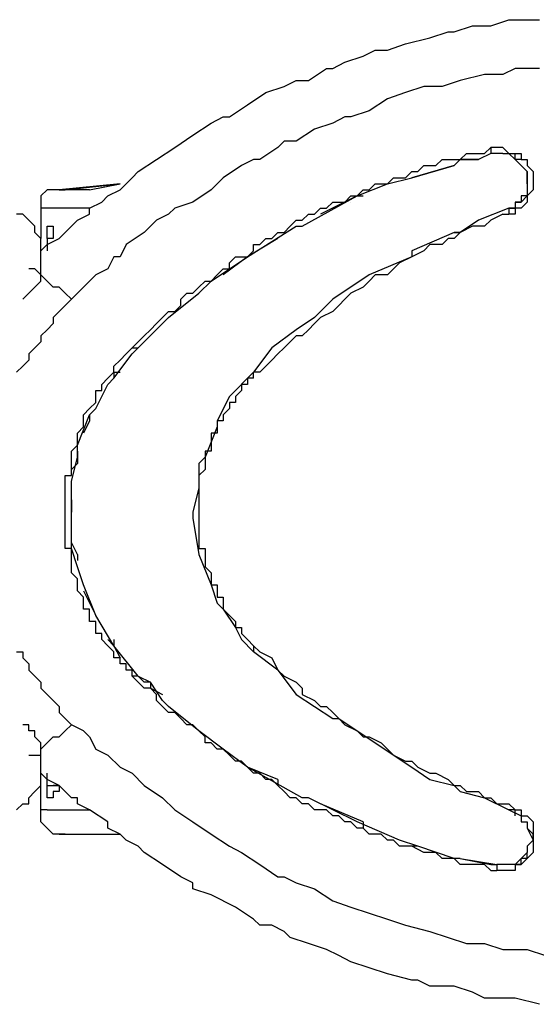
# Model space of a CAD drawing. Units: inches. Extents: x 235 to 370, y 124 to 289.
# Drawn here: x 261 to 263, y 177 to 181 of the extents above; entities that cross this region are included whole.
import ezdxf

# ---------------------------------------------------------------- set-up
doc = ezdxf.new("R2010")
doc.units = ezdxf.units.IN
doc.header["$MEASUREMENT"] = 0
doc.layers.add('Ebene 1', color=7, linetype='Continuous')

msp = doc.modelspace()

# ---------------------------------------------------------------- linework, layer by layer
at = {"layer": 'Ebene 1', "color": 179, "lineweight": 25, "true_color": 0x1a171b}
for points in [[(262.2973, 180.9805), (262.3723, 181.0053)], [(262.3723, 181.0053), (262.4224, 181.0053)], [(262.4224, 181.0053), (262.4474, 181.0053)], [(262.4474, 181.0053), (262.5223, 181.0305)], [(262.5223, 181.0305), (262.6224, 181.0305)], [(262.6224, 181.0305), (262.6474, 181.0305)], [(262.1973, 180.9554), (262.2722, 180.9805)], [(262.2722, 180.9805), (262.2973, 180.9805)], [(262.0222, 180.9054), (262.0972, 180.9306)], [(262.0972, 180.9306), (262.1973, 180.9554)], [(262.1973, 180.9554), (262.1973, 180.9554)], [(261.8474, 180.8555), (261.9223, 180.8806)], [(261.9223, 180.8806), (261.9723, 180.9054)], [(261.9723, 180.9054), (262.0222, 180.9054)], [(261.7975, 180.8303), (261.8474, 180.8555)], [(261.6974, 180.7804), (261.7723, 180.8303)], [(261.7723, 180.8303), (261.7975, 180.8303)], [(262.4224, 180.8055), (262.3223, 180.7804)], [(262.4973, 180.8055), (262.4224, 180.8055)], [(262.5475, 180.8303), (262.4973, 180.8055)], [(262.5724, 180.8303), (262.5475, 180.8303)], [(262.6474, 180.8303), (262.5724, 180.8303)], [(261.5222, 180.7304), (261.5973, 180.7552)], [(261.5973, 180.7552), (261.6474, 180.7804)], [(261.5973, 180.7552), (261.5973, 180.7552)], [(261.6474, 180.7804), (261.6974, 180.7804)], [(262.1723, 180.7552), (262.0972, 180.7304)], [(262.2472, 180.7552), (262.1723, 180.7552)], [(262.3223, 180.7804), (262.2472, 180.7552)], [(262.2472, 180.7552), (262.2472, 180.7552)], [(261.4473, 180.6804), (261.5222, 180.7304)], [(262.0972, 180.7304), (262.0222, 180.7056)], [(261.3723, 180.6305), (261.4473, 180.6804)], [(262.0222, 180.7056), (261.9473, 180.6553)], [(261.9473, 180.6553), (261.8724, 180.6305)], [(261.2223, 180.5554), (261.2972, 180.6053)], [(261.2972, 180.6053), (261.3472, 180.6305)], [(261.2972, 180.6053), (261.2972, 180.6053)], [(261.3472, 180.6305), (261.3723, 180.6305)], [(261.7975, 180.6053), (261.7224, 180.5805)], [(261.8474, 180.6305), (261.7975, 180.6053)], [(261.8724, 180.6305), (261.8474, 180.6305)], [(261.1474, 180.5054), (261.2223, 180.5554)], [(261.7224, 180.5805), (261.6474, 180.5306)], [(261.5973, 180.5306), (261.5723, 180.5054)], [(261.6474, 180.5306), (261.5973, 180.5306)], [(261.0724, 180.4555), (261.1474, 180.5054)], [(261.5723, 180.5054), (261.4972, 180.4555)], [(262.3223, 180.4555), (262.3473, 180.4803)], [(262.3473, 180.4803), (262.3723, 180.4803)], [(262.3723, 180.4803), (262.3974, 180.4803)], [(262.3974, 180.4803), (262.4224, 180.4803)], [(262.4474, 180.4803), (262.3974, 180.4555)], [(262.4474, 180.4803), (262.3974, 180.4555)], [(262.4224, 180.4803), (262.4474, 180.5054)], [(262.4973, 180.5054), (262.4474, 180.5054)], [(262.4474, 180.5054), (262.4474, 180.4803)], [(262.4973, 180.4803), (262.4474, 180.4803)], [(262.4474, 180.4803), (262.4474, 180.4803)], [(262.4973, 180.5054), (262.4973, 180.5054)], [(262.4973, 180.5054), (262.5223, 180.4803)], [(262.4973, 180.4803), (262.4973, 180.4803)], [(262.4973, 180.4803), (262.5223, 180.4803)], [(262.4973, 180.4803), (262.4973, 180.4803)], [(262.4973, 180.4803), (262.4973, 180.4803)], [(262.4973, 180.4803), (262.4973, 180.4803)], [(262.4973, 180.4803), (262.4973, 180.4803)], [(262.5223, 180.4803), (262.5475, 180.4803)], [(262.5223, 180.4803), (262.5223, 180.4803)], [(262.5223, 180.4803), (262.5475, 180.4555)], [(262.5223, 180.4803), (262.5223, 180.4803)], [(262.5223, 180.4803), (262.5223, 180.4803)], [(262.5475, 180.4803), (262.5475, 180.4803)], [(262.5475, 180.4803), (262.5724, 180.4803)], [(262.5475, 180.4555), (262.5475, 180.4803)], [(262.5724, 180.4803), (262.5724, 180.4555)], [(260.9973, 180.4055), (261.0724, 180.4555)], [(261.0724, 180.4555), (261.0724, 180.4555)], [(261.4223, 180.4303), (261.3472, 180.3804)], [(261.4722, 180.4555), (261.4223, 180.4303)], [(261.4972, 180.4555), (261.4722, 180.4555)], [(262.1223, 180.3804), (262.2973, 180.4303)], [(262.2973, 180.4303), (262.1223, 180.3804)], [(262.1473, 180.4055), (262.1723, 180.4303)], [(262.1723, 180.4303), (262.1973, 180.4303)], [(262.1973, 180.4303), (262.2222, 180.4303)], [(262.2222, 180.4303), (262.2472, 180.4555)], [(262.2472, 180.4555), (262.2973, 180.4555)], [(262.2973, 180.4555), (262.3223, 180.4555)], [(262.2973, 180.4303), (262.3223, 180.4555)], [(262.2973, 180.4303), (262.2973, 180.4303)], [(262.2973, 180.4303), (262.2973, 180.4303)], [(262.2973, 180.4303), (262.2973, 180.4303)], [(262.2973, 180.4303), (262.2973, 180.4303)], [(262.3223, 180.4555), (262.3974, 180.4555)], [(262.3974, 180.4555), (262.3223, 180.4555)], [(262.3223, 180.4555), (262.3223, 180.4555)], [(262.5475, 180.4555), (262.5974, 180.4055)], [(262.5724, 180.4555), (262.5475, 180.4555)], [(262.5475, 180.4555), (262.5475, 180.4555)], [(262.5475, 180.4555), (262.5475, 180.4555)], [(262.5724, 180.4555), (262.5974, 180.4555)], [(262.5724, 180.4555), (262.5724, 180.4555)], [(262.5724, 180.4303), (262.5974, 180.4055)], [(262.5974, 180.4555), (262.5974, 180.4303)], [(262.5974, 180.4303), (262.5974, 180.4303)], [(262.5974, 180.4303), (262.6224, 180.4055)], [(260.9724, 180.3804), (260.9973, 180.4055)], [(260.9973, 180.4055), (260.9973, 180.4055)], [(262.0972, 180.3804), (262.1223, 180.4055)], [(262.1223, 180.4055), (262.1473, 180.4055)], [(262.5974, 180.4055), (262.5974, 180.4055)], [(262.5974, 180.4055), (262.5974, 180.3804)], [(262.5974, 180.4055), (262.5974, 180.4055)], [(262.5974, 180.4055), (262.5974, 180.4055)], [(262.5974, 180.3804), (262.5974, 180.4055)], [(262.6224, 180.4055), (262.6224, 180.3804)], [(260.9224, 180.3556), (260.6723, 180.3304)], [(260.6973, 180.3304), (260.9224, 180.3556)], [(260.7973, 180.3304), (260.9224, 180.3556)], [(260.9224, 180.3304), (260.9724, 180.3804)], [(260.9224, 180.3556), (260.9224, 180.3556)], [(260.9224, 180.3556), (260.9224, 180.3556)], [(260.9224, 180.3556), (260.9224, 180.3556)], [(260.9724, 180.3804), (260.9724, 180.3804)], [(261.3472, 180.3804), (261.2972, 180.3304)], [(261.8974, 180.3056), (262.0222, 180.3556)], [(261.9473, 180.3304), (261.9723, 180.3556)], [(261.9723, 180.3556), (261.9973, 180.3556)], [(261.9973, 180.3556), (262.0222, 180.3556)], [(262.0222, 180.3556), (262.0472, 180.3804)], [(262.0222, 180.3556), (262.1223, 180.3804)], [(262.0472, 180.3804), (262.0722, 180.3804)], [(262.0722, 180.3804), (262.0972, 180.3804)], [(262.1223, 180.3804), (262.1223, 180.3804)], [(262.1223, 180.3804), (262.1223, 180.3804)], [(262.1223, 180.3804), (262.1223, 180.3804)], [(262.5974, 180.3804), (262.5974, 180.3804)], [(262.5974, 180.3804), (262.5974, 180.3304)], [(262.5974, 180.3556), (262.5974, 180.3804)], [(262.5974, 180.3804), (262.5974, 180.3804)], [(262.5974, 180.3556), (262.5974, 180.3304)], [(262.5974, 180.3556), (262.5974, 180.3556)], [(262.6224, 180.3804), (262.6224, 180.3556)], [(262.6224, 180.3556), (262.6224, 180.3556)], [(262.6224, 180.3556), (262.6224, 180.3304)], [(260.6223, 180.3304), (260.5972, 180.3056)], [(260.6473, 180.3304), (260.6223, 180.3304)], [(260.6723, 180.3304), (260.6473, 180.3304)], [(260.6473, 180.3304), (260.6473, 180.3304)], [(260.7973, 180.3304), (260.6723, 180.3304)], [(260.6723, 180.3304), (260.6723, 180.3304)], [(260.6723, 180.3304), (260.6723, 180.3304)], [(260.6723, 180.3304), (260.6723, 180.3304)], [(260.6723, 180.3304), (260.6973, 180.3304)], [(260.6723, 180.3304), (260.6723, 180.3304)], [(260.6723, 180.3304), (260.6723, 180.3304)], [(260.6723, 180.3304), (260.6723, 180.3304)], [(260.8724, 180.3056), (260.9224, 180.3304)], [(261.2972, 180.3304), (261.2223, 180.2805)], [(261.8974, 180.3056), (261.9223, 180.3304)], [(261.9223, 180.3304), (261.9473, 180.3304)], [(262.6224, 180.3304), (262.5974, 180.3056)], [(262.5974, 180.3304), (262.5974, 180.3304)], [(262.5974, 180.3304), (262.5974, 180.3056)], [(262.5974, 180.3304), (262.5974, 180.3056)], [(262.5974, 180.3304), (262.5974, 180.3304)], [(262.5974, 180.3304), (262.5974, 180.3304)], [(260.5972, 180.3056), (260.5972, 180.2805)], [(260.5972, 180.2805), (260.5972, 180.2553)], [(260.7973, 180.2553), (260.8473, 180.2805)], [(260.8473, 180.2805), (260.8724, 180.3056)], [(261.2223, 180.2805), (261.1474, 180.2553)], [(261.6724, 180.1806), (261.8974, 180.3056)], [(261.8974, 180.3056), (261.7473, 180.2305)], [(261.7723, 180.2553), (261.7975, 180.2805)], [(261.7975, 180.2805), (261.8224, 180.2805)], [(261.8224, 180.2805), (261.8474, 180.2805)], [(261.8474, 180.2805), (261.8724, 180.3056)], [(261.8724, 180.3056), (261.8974, 180.3056)], [(261.8724, 180.2805), (261.8724, 180.2805)], [(261.8974, 180.3056), (261.8974, 180.3056)], [(261.8974, 180.3056), (261.9223, 180.3056)], [(262.5724, 180.2805), (262.5475, 180.2805)], [(262.5475, 180.2805), (262.5475, 180.2553)], [(262.5475, 180.2805), (262.5475, 180.2805)], [(262.5475, 180.2805), (262.5724, 180.2805)], [(262.5974, 180.3056), (262.5724, 180.2805)], [(262.5974, 180.3056), (262.5724, 180.3056)], [(262.5724, 180.3056), (262.5724, 180.2805)], [(262.5974, 180.2805), (262.5724, 180.2553)], [(262.5724, 180.2805), (262.5724, 180.2805)], [(262.5724, 180.2805), (262.5724, 180.2805)], [(262.5974, 180.3056), (262.5974, 180.3056)], [(262.5974, 180.3056), (262.5974, 180.2805)], [(262.5974, 180.3056), (262.5974, 180.3056)], [(262.5974, 180.3056), (262.5974, 180.3056)], [(262.5974, 180.3056), (262.5974, 180.3056)], [(262.5974, 180.3056), (262.5974, 180.3056)], [(262.5974, 180.2805), (262.5974, 180.2805)], [(260.5972, 180.0555), (260.5972, 180.0803), (260.5972, 180.1055), (260.5972, 180.1306), (260.5722, 180.1554), (260.5722, 180.1806), (260.5472, 180.2054), (260.5223, 180.2305), (260.4973, 180.2305)], [(260.7973, 180.2553), (260.5972, 180.2553)], [(260.5972, 180.2553), (260.5972, 180.2553)], [(260.5972, 180.2553), (260.5972, 180.1306)], [(260.7472, 180.2054), (260.7973, 180.2305)], [(260.7973, 180.2305), (260.7973, 180.2553)], [(260.7973, 180.2553), (260.7973, 180.2553)], [(261.1224, 180.2305), (261.0724, 180.2054)], [(261.1474, 180.2553), (261.1224, 180.2305)], [(261.6724, 180.2054), (261.6974, 180.2305)], [(261.6974, 180.2305), (261.7224, 180.2305)], [(261.7224, 180.2305), (261.7473, 180.2553)], [(261.7473, 180.2553), (261.7723, 180.2553)], [(262.5223, 180.2553), (262.3974, 180.2054)], [(262.4973, 180.2305), (262.4474, 180.2054)], [(262.4973, 180.2305), (262.5223, 180.2305)], [(262.5475, 180.2553), (262.5223, 180.2553)], [(262.5223, 180.2553), (262.5223, 180.2553)], [(262.5223, 180.2553), (262.5223, 180.2553)], [(262.5223, 180.2553), (262.5475, 180.2553)], [(262.5223, 180.2553), (262.5223, 180.2553), (262.5223, 180.2305)], [(262.5475, 180.2305), (262.5223, 180.2305)], [(262.5724, 180.2553), (262.5475, 180.2553)], [(262.5475, 180.2553), (262.5475, 180.2553)], [(262.5475, 180.2553), (262.5475, 180.2305)], [(262.5475, 180.2553), (262.5475, 180.2553)], [(262.5475, 180.2553), (262.5475, 180.2553)], [(260.7222, 180.1806), (260.7472, 180.2054)], [(261.0724, 180.2054), (261.0223, 180.1554)], [(261.6224, 180.1806), (261.6474, 180.2054)], [(261.6474, 180.2054), (261.6724, 180.2054)], [(262.3974, 180.2054), (262.3223, 180.1554)], [(262.4474, 180.2054), (262.4224, 180.1806)], [(260.6223, 180.1554), (260.6223, 180.1806)], [(260.6223, 180.1806), (260.6223, 180.1806)], [(260.6223, 180.1806), (260.6223, 180.1806)], [(260.6223, 180.1806), (260.6473, 180.1806)], [(260.6223, 180.1306), (260.6223, 180.1554)], [(260.6223, 180.1554), (260.6223, 180.1554)], [(260.6223, 180.1554), (260.6223, 180.1554)], [(260.6223, 180.1554), (260.6223, 180.1554)], [(260.6223, 180.1554), (260.6223, 180.1554)], [(260.6223, 180.1554), (260.6223, 180.1554)], [(260.6223, 180.1554), (260.6223, 180.1554)], [(260.6473, 180.1806), (260.6473, 180.1806)], [(260.6473, 180.1806), (260.6473, 180.1806)], [(260.6473, 180.1806), (260.6473, 180.1554)], [(260.6473, 180.1554), (260.6473, 180.1554)], [(260.6473, 180.1554), (260.6473, 180.1554)], [(260.6473, 180.1554), (260.6473, 180.1554)], [(260.6473, 180.1554), (260.6473, 180.1554)], [(260.6473, 180.1554), (260.6473, 180.1554)], [(260.6473, 180.1554), (260.6473, 180.1554)], [(260.6473, 180.1554), (260.6473, 180.1306)], [(260.6723, 180.1306), (260.7222, 180.1806)], [(260.7222, 180.1806), (260.7222, 180.1806)], [(261.0223, 180.1554), (260.9474, 180.1055)], [(261.4473, 180.0555), (261.6474, 180.1806)], [(261.5473, 180.1306), (261.5723, 180.1554)], [(261.5723, 180.1554), (261.5973, 180.1554)], [(261.5973, 180.1554), (261.6224, 180.1806)], [(261.6474, 180.1806), (261.6724, 180.1806)], [(262.2973, 180.1554), (262.1223, 180.0803)], [(262.3223, 180.1554), (262.2973, 180.1306)], [(262.3223, 180.1554), (262.2973, 180.1554)], [(262.2973, 180.1554), (262.3223, 180.1554)], [(262.3723, 180.1806), (262.3223, 180.1554)], [(262.3974, 180.1806), (262.3723, 180.1806)], [(262.4224, 180.1806), (262.3974, 180.1806)], [(260.6223, 180.1055), (260.6723, 180.1306)], [(260.6223, 180.1306), (260.6223, 180.1306)], [(260.6473, 180.1306), (260.6223, 180.1306)], [(260.6223, 180.1306), (260.6223, 180.0803)], [(260.6473, 180.1306), (260.6473, 180.1306)], [(260.6473, 180.1306), (260.6473, 180.1306)], [(260.6473, 180.1306), (260.6473, 180.1306)], [(260.6473, 180.1306), (260.6473, 180.1306)], [(261.5723, 180.1306), (261.4473, 180.0555)], [(261.4972, 180.1055), (261.5222, 180.1306)], [(261.5222, 180.1306), (261.5473, 180.1306)], [(261.5723, 180.1306), (261.5723, 180.1306)], [(262.2722, 180.1306), (262.2472, 180.1055)], [(262.2973, 180.1306), (262.2722, 180.1306)], [(260.6223, 180.1055), (260.5972, 180.0803)], [(260.5972, 180.0803), (260.5972, 180.0803)], [(260.9474, 180.1055), (260.9224, 180.0555)], [(261.4473, 180.0555), (261.4722, 180.0803)], [(261.4722, 180.0803), (261.4722, 180.1055)], [(261.4722, 180.1055), (261.4972, 180.1055)], [(262.1723, 180.0803), (262.1223, 180.0555)], [(262.1223, 180.0803), (262.1223, 180.0555)], [(262.1973, 180.1055), (262.1723, 180.0803)], [(262.2472, 180.1055), (262.1973, 180.1055)], [(260.5223, 179.8805), (260.5472, 179.9056), (260.5722, 179.9304), (260.5972, 179.9556), (260.5972, 179.9807), (260.5972, 180.0304), (260.5972, 180.0555)], [(260.8974, 180.0555), (260.8724, 180.0056)], [(260.9224, 180.0555), (260.8974, 180.0555)], [(261.2972, 179.9553), (261.4473, 180.0555)], [(261.4473, 180.0555), (261.3472, 179.9804)], [(261.3723, 180.0304), (261.3973, 180.0555)], [(261.3723, 180.0056), (261.3723, 180.0304)], [(261.3973, 180.0555), (261.4473, 180.0555)], [(262.1223, 180.0555), (261.9473, 179.9804)], [(262.0722, 180.0304), (262.0472, 180.0056)], [(262.1223, 180.0555), (262.0722, 180.0304)], [(262.1223, 180.0555), (262.1223, 180.0555)], [(260.7222, 179.8805), (260.6973, 179.9056), (260.6723, 179.9304), (260.6473, 179.9304), (260.6223, 179.9556), (260.5972, 179.9807), (260.5722, 180.0056), (260.5472, 180.0056)], [(260.8724, 180.0056), (260.8223, 179.9804)], [(261.3222, 179.9804), (261.3472, 180.0056)], [(261.3472, 180.0056), (261.3723, 180.0056)], [(262.0472, 180.0056), (262.0222, 179.9804)], [(260.7973, 179.9553), (260.7472, 179.9056)], [(260.8223, 179.9804), (260.7973, 179.9553)], [(261.2473, 179.9304), (261.2723, 179.9553)], [(261.2473, 179.9056), (261.2972, 179.9553)], [(261.2723, 179.9553), (261.2972, 179.9553)], [(261.2972, 179.9553), (261.3222, 179.9804)], [(261.9473, 179.9804), (261.7975, 179.8805)], [(261.9473, 179.9553), (261.9223, 179.9304)], [(261.9723, 179.9804), (261.9473, 179.9553)], [(262.0222, 179.9804), (261.9723, 179.9804)], [(260.7472, 179.9056), (260.7222, 179.8805)], [(261.1224, 179.8054), (261.2473, 179.9056)], [(261.1722, 179.8805), (261.1973, 179.9056)], [(261.1973, 179.9056), (261.2223, 179.9056)], [(261.2223, 179.9056), (261.2473, 179.9304)], [(261.8724, 179.9056), (261.8474, 179.8805)], [(261.9223, 179.9304), (261.8724, 179.9056)], [(260.7222, 179.8805), (260.6973, 179.8553)], [(261.1722, 179.8553), (261.1722, 179.8805)], [(261.7975, 179.8805), (261.7224, 179.8054)], [(261.8474, 179.8805), (261.8224, 179.8553)], [(260.6723, 179.8305), (260.6473, 179.8054)], [(260.6973, 179.8553), (260.6723, 179.8305)], [(260.6723, 179.8305), (260.6723, 179.8305)], [(261.0974, 179.8054), (261.1224, 179.8305)], [(261.1224, 179.8305), (261.1474, 179.8305)], [(261.1474, 179.8305), (261.1722, 179.8553)], [(261.7975, 179.8305), (261.7473, 179.8054)], [(261.8224, 179.8553), (261.7975, 179.8305)], [(260.6473, 179.8054), (260.6473, 179.7806)], [(261.0724, 179.7806), (261.0974, 179.8054)], [(261.0974, 179.7806), (261.1224, 179.8054)], [(261.0974, 179.7806), (261.1224, 179.8054)], [(261.1224, 179.8054), (261.1224, 179.8054)], [(261.1224, 179.8054), (261.1224, 179.8054)], [(261.1224, 179.8054), (261.1224, 179.8054)], [(261.7224, 179.8054), (261.6474, 179.7554)], [(261.7473, 179.8054), (261.7224, 179.7806)], [(260.6223, 179.7554), (260.5972, 179.7306)], [(260.6473, 179.7806), (260.6223, 179.7554)], [(261.0974, 179.7806), (260.9973, 179.6803)], [(261.0974, 179.7806), (261.0223, 179.7055)], [(261.0223, 179.7306), (261.0475, 179.7554)], [(261.0475, 179.7554), (261.0724, 179.7806)], [(261.0475, 179.7554), (261.0475, 179.7554)], [(261.0974, 179.7806), (261.0974, 179.7806)], [(261.0974, 179.7806), (261.0974, 179.7806)], [(261.0974, 179.7806), (261.0974, 179.7806)], [(261.6474, 179.7554), (261.5473, 179.6803)], [(261.6974, 179.7554), (261.6724, 179.7306)], [(261.7224, 179.7806), (261.6974, 179.7554)], [(260.5972, 179.7055), (260.5722, 179.6803)], [(260.5972, 179.7306), (260.5972, 179.7306)], [(260.5972, 179.7306), (260.5972, 179.7055)], [(260.9724, 179.6803), (260.9973, 179.7055)], [(260.9973, 179.7055), (261.0223, 179.7306)], [(260.9973, 179.6803), (261.0223, 179.7055)], [(261.6224, 179.7055), (261.5973, 179.6803)], [(261.6474, 179.7306), (261.6224, 179.7055)], [(261.6724, 179.7306), (261.6474, 179.7306)], [(260.5722, 179.6803), (260.5472, 179.6555)], [(260.9474, 179.6555), (260.9724, 179.6803)], [(260.9724, 179.6803), (260.9724, 179.6803)], [(260.9973, 179.6803), (260.9724, 179.6555)], [(260.9724, 179.6803), (260.9724, 179.6803)], [(260.9724, 179.6803), (260.9724, 179.6803), (260.9973, 179.6803)], [(260.9973, 179.6803), (260.9973, 179.6803)], [(261.5473, 179.6803), (261.4722, 179.5804)], [(261.5973, 179.6803), (261.5723, 179.6555)], [(260.5472, 179.6304), (260.5223, 179.6056)], [(260.5472, 179.6555), (260.5472, 179.6304)], [(260.8974, 179.5556), (260.9724, 179.6555)], [(260.8974, 179.6056), (260.9224, 179.6304)], [(260.9224, 179.6304), (260.9474, 179.6555)], [(260.9224, 179.6304), (260.9224, 179.6304)], [(260.9224, 179.6304), (260.9224, 179.6304)], [(260.9474, 179.6555), (260.9474, 179.6555)], [(260.9474, 179.6555), (260.9474, 179.6555)], [(261.5473, 179.6304), (261.5222, 179.6056)], [(261.5723, 179.6555), (261.5473, 179.6304)], [(260.5223, 179.6056), (260.4973, 179.5804)], [(260.8724, 179.5556), (260.8974, 179.5804)], [(260.8974, 179.5804), (260.8974, 179.6056)], [(260.8974, 179.6056), (260.8974, 179.6056)], [(260.8974, 179.5804), (260.9224, 179.5804)], [(260.8974, 179.5804), (260.8974, 179.5556)], [(260.9224, 179.5804), (260.9224, 179.5804)], [(261.3723, 179.4805), (261.4722, 179.5804)], [(261.4722, 179.5556), (261.4722, 179.5804)], [(261.4972, 179.5804), (261.4722, 179.5804)], [(261.4722, 179.5804), (261.4722, 179.5804)], [(261.5222, 179.6056), (261.4972, 179.5804)], [(260.8473, 179.5305), (260.8724, 179.5556)], [(260.8724, 179.5556), (260.8724, 179.5556)], [(260.8724, 179.5305), (260.8974, 179.5556)], [(260.8974, 179.5556), (260.8724, 179.5305)], [(260.8974, 179.5556), (260.8974, 179.5556)], [(261.4722, 179.5556), (261.4473, 179.5556)], [(261.4473, 179.5556), (261.4473, 179.5305)], [(261.4722, 179.5556), (261.4722, 179.5556)], [(260.8223, 179.4306), (260.8724, 179.5305)], [(260.8223, 179.4805), (260.8223, 179.5053)], [(260.8223, 179.5053), (260.8473, 179.5053)], [(260.8473, 179.5053), (260.8473, 179.5305)], [(260.8473, 179.5305), (260.8473, 179.5305)], [(260.8724, 179.5305), (260.8724, 179.5305)], [(261.4223, 179.5053), (261.3973, 179.4805)], [(261.4473, 179.5305), (261.4223, 179.5305)], [(261.4223, 179.5305), (261.4223, 179.5053)], [(261.4223, 179.5053), (261.4223, 179.5053)], [(261.4223, 179.5053), (261.4223, 179.5053)], [(261.4473, 179.5305), (261.4473, 179.5305)], [(261.4473, 179.5305), (261.4473, 179.5305)], [(260.8223, 179.4554), (260.8223, 179.4805)], [(261.3723, 179.4805), (261.3222, 179.3806)], [(261.3723, 179.4805), (261.3723, 179.4805)], [(261.3973, 179.4805), (261.3973, 179.4805)], [(261.3973, 179.4805), (261.3973, 179.4805)], [(261.3973, 179.4805), (261.3973, 179.4554)], [(260.7722, 179.4054), (260.7973, 179.4306)], [(260.7973, 179.4306), (260.8223, 179.4554)], [(260.7973, 179.4306), (260.7973, 179.4306)], [(260.7973, 179.4054), (260.8223, 179.4306)], [(260.8223, 179.4306), (260.7973, 179.4054)], [(261.3723, 179.4306), (261.3472, 179.4054)], [(261.3973, 179.4554), (261.3723, 179.4554)], [(261.3723, 179.4554), (261.3723, 179.4554)], [(261.3723, 179.4554), (261.3723, 179.4306)], [(261.3723, 179.4306), (261.3723, 179.4306)], [(261.3723, 179.4306), (261.3723, 179.4306)], [(260.7472, 179.2804), (260.7973, 179.4054)], [(260.7722, 179.3806), (260.7722, 179.4054)], [(260.7722, 179.3555), (260.7722, 179.3806)], [(260.7722, 179.3806), (260.7722, 179.3806)], [(260.7973, 179.3806), (260.7722, 179.3303)], [(260.7973, 179.4054), (260.7973, 179.3806)], [(261.3222, 179.3806), (261.3222, 179.3555)], [(261.3472, 179.3806), (261.3222, 179.3806)], [(261.3222, 179.3806), (261.3222, 179.3555)], [(261.3472, 179.4054), (261.3472, 179.4054)], [(261.3472, 179.4054), (261.3472, 179.4054)], [(261.3472, 179.4054), (261.3472, 179.3806)], [(261.3472, 179.3806), (261.3472, 179.3806)], [(260.7472, 179.3303), (260.7722, 179.3555)], [(261.3222, 179.3555), (261.2723, 179.2304)], [(261.3222, 179.3555), (261.3222, 179.3555)], [(261.3222, 179.3555), (261.3222, 179.3555)], [(261.3222, 179.3555), (261.3222, 179.3303)], [(260.7472, 179.3055), (260.7472, 179.3303)], [(260.7472, 179.2804), (260.7472, 179.3055)], [(261.3222, 179.3303), (261.2972, 179.3303)], [(261.2972, 179.3303), (261.2972, 179.3055)], [(261.2972, 179.3055), (261.2972, 179.3055)], [(261.2972, 179.3055), (261.2972, 179.3055)], [(261.2972, 179.3055), (261.2972, 179.2804)], [(261.3222, 179.3303), (261.3222, 179.3303)], [(260.7222, 179.2556), (260.7472, 179.2804)], [(260.7222, 179.2304), (260.7222, 179.2556)], [(260.7472, 179.2304), (260.7472, 179.2804)], [(260.7472, 179.2556), (260.7472, 179.2304)], [(261.2972, 179.2556), (261.2723, 179.2556)], [(261.2723, 179.2556), (261.2723, 179.2556)], [(261.2723, 179.2556), (261.2723, 179.2304)], [(261.2972, 179.2804), (261.2972, 179.2804)], [(261.2972, 179.2804), (261.2972, 179.2556)], [(260.7222, 179.2056), (260.7222, 179.2304)], [(260.7222, 179.2304), (260.7222, 179.2304)], [(260.7222, 179.1305), (260.7472, 179.2304)], [(260.7472, 179.2304), (260.7472, 179.2304)], [(260.7472, 179.2304), (260.7472, 179.2056)], [(261.2723, 179.2304), (261.2473, 179.2056)], [(261.2723, 179.2304), (261.2723, 179.2304)], [(261.2723, 179.2304), (261.2723, 179.2304)], [(261.2723, 179.2304), (261.2723, 179.2056)], [(260.7222, 179.1804), (260.7222, 179.2056)], [(260.7472, 179.2056), (260.7222, 179.1804)], [(260.7222, 179.1553), (260.7222, 179.1804)], [(261.2473, 179.2056), (261.2473, 179.1053)], [(261.2723, 179.1804), (261.2473, 179.1553)], [(261.2723, 179.2056), (261.2723, 179.2056)], [(261.2723, 179.2056), (261.2723, 179.1804)], [(261.2723, 179.1804), (261.2723, 179.1804)], [(261.2723, 179.1804), (261.2723, 179.1804)], [(260.6973, 179.1305), (260.6973, 179.1553)], [(260.6973, 179.1553), (260.7222, 179.1553)], [(261.2473, 179.1553), (261.2473, 179.1553)], [(261.2473, 179.1553), (261.2473, 179.1305)], [(260.6973, 179.1053), (260.6973, 179.1305)], [(260.6973, 179.0805), (260.6973, 179.1053)], [(260.7222, 179.0054), (260.7222, 179.1305)], [(261.2473, 179.1053), (261.2223, 179.0054)], [(261.2473, 179.1305), (261.2473, 179.1305)], [(261.2473, 179.1305), (261.2473, 179.1305)], [(261.2473, 179.1305), (261.2473, 179.1053)], [(261.2473, 179.1053), (261.2473, 179.1053)], [(261.2473, 179.1053), (261.2473, 179.1053)], [(261.2473, 179.1053), (261.2473, 179.0805)], [(260.6973, 179.0554), (260.6973, 179.0805)], [(260.6973, 179.0306), (260.6973, 179.0554)], [(260.7222, 179.0554), (260.7222, 179.0054)], [(261.2473, 179.0805), (261.2473, 179.0805)], [(261.2473, 179.0805), (261.2473, 179.0554)], [(261.2473, 179.0554), (261.2473, 179.0554)], [(261.2473, 179.0554), (261.2473, 179.0554)], [(261.2473, 179.0554), (261.2473, 179.0306)], [(260.6973, 179.0054), (260.6973, 179.0306)], [(261.2473, 179.0306), (261.2473, 179.0306)], [(261.2473, 179.0306), (261.2473, 179.0306)], [(261.2473, 179.0306), (261.2473, 179.0054)], [(260.6973, 178.9806), (260.6973, 179.0054)], [(260.6973, 178.9555), (260.6973, 178.9806)], [(260.7222, 178.9806), (260.7222, 179.0054)], [(260.7222, 179.0054), (260.7222, 179.0054)], [(260.7222, 178.8556), (260.7222, 178.9806)], [(260.7222, 178.9806), (260.7222, 178.9806)], [(260.7222, 178.9806), (260.7222, 178.9806)], [(260.7222, 178.9806), (260.7222, 178.9806)], [(261.2223, 179.0054), (261.2223, 178.9806)], [(261.2223, 178.9806), (261.2473, 178.8304)], [(261.2473, 179.0054), (261.2473, 179.0054)], [(261.2473, 179.0054), (261.2473, 178.9806)], [(261.2473, 178.9806), (261.2473, 178.9806)], [(261.2473, 178.9806), (261.2473, 178.9806)], [(261.2473, 178.9806), (261.2473, 178.9555)], [(260.6973, 178.9303), (260.6973, 178.9555)], [(261.2473, 178.9555), (261.2473, 178.9555)], [(261.2473, 178.9555), (261.2473, 178.9303)], [(260.6973, 178.9055), (260.6973, 178.9303)], [(260.6973, 178.8804), (260.6973, 178.9055)], [(261.2473, 178.9303), (261.2473, 178.9303)], [(261.2473, 178.9303), (261.2473, 178.9303)], [(261.2473, 178.9303), (261.2473, 178.9055)], [(261.2473, 178.9055), (261.2473, 178.9055)], [(261.2473, 178.9055), (261.2473, 178.8804)], [(260.6973, 178.8556), (260.6973, 178.8804)], [(260.7222, 178.8556), (260.6973, 178.8556)], [(260.7472, 178.8304), (260.7222, 178.8804)], [(260.7222, 178.8304), (260.7222, 178.8556)], [(260.7472, 178.7805), (260.7222, 178.8556)], [(261.2473, 178.8804), (261.2473, 178.8804)], [(261.2473, 178.8804), (261.2473, 178.8804)], [(261.2473, 178.8804), (261.2473, 178.8556)], [(261.2473, 178.8556), (261.2723, 178.8556)], [(261.2723, 178.8556), (261.2723, 178.8556)], [(261.2723, 178.8556), (261.2723, 178.8304)], [(260.7222, 178.8056), (260.7222, 178.8304)], [(260.7222, 178.8304), (260.7222, 178.8304)], [(260.7472, 178.8304), (260.7472, 178.8056)], [(261.2473, 178.8304), (261.2473, 178.8304)], [(261.2473, 178.8304), (261.2972, 178.7054)], [(261.2723, 178.8304), (261.2723, 178.8304)], [(261.2723, 178.8304), (261.2723, 178.8056)], [(260.7222, 178.7805), (260.7222, 178.8056)], [(260.7222, 178.7553), (260.7222, 178.7805)], [(260.7722, 178.7054), (260.7472, 178.7805)], [(261.2723, 178.8056), (261.2723, 178.8056)], [(261.2723, 178.8056), (261.2723, 178.8056)], [(261.2723, 178.8056), (261.2723, 178.7805)], [(261.2723, 178.7805), (261.2723, 178.7805)], [(261.2723, 178.7805), (261.2723, 178.7805)], [(261.2723, 178.7805), (261.2972, 178.7553)], [(260.7472, 178.7305), (260.7222, 178.7553)], [(260.7472, 178.7054), (260.7472, 178.7305)], [(261.2972, 178.7553), (261.2972, 178.7553)], [(261.2972, 178.7553), (261.2972, 178.7305)], [(261.2972, 178.7305), (261.2972, 178.7305)], [(261.2972, 178.7305), (261.2972, 178.7305)], [(261.2972, 178.7305), (261.2972, 178.7054)], [(260.7472, 178.6806), (260.7472, 178.7054)], [(260.8223, 178.5803), (260.7722, 178.7054)], [(261.2972, 178.7054), (261.3222, 178.6306)], [(261.2972, 178.7054), (261.2972, 178.7054)], [(261.2972, 178.7054), (261.3222, 178.7054)], [(261.3222, 178.7054), (261.3222, 178.6806)], [(260.7722, 178.6554), (260.7472, 178.6806)], [(260.7722, 178.6806), (260.8223, 178.5803)], [(260.7722, 178.6306), (260.7722, 178.6554)], [(261.3222, 178.6806), (261.3222, 178.6806)], [(261.3222, 178.6806), (261.3222, 178.6806)], [(261.3222, 178.6806), (261.3222, 178.6554)], [(261.3222, 178.6554), (261.3222, 178.6554)], [(261.3222, 178.6554), (261.3472, 178.6554)], [(261.3472, 178.6554), (261.3472, 178.6306)], [(260.7722, 178.6055), (260.7722, 178.6306)], [(261.3222, 178.6306), (261.3472, 178.6055)], [(261.3472, 178.6306), (261.3472, 178.6306)], [(261.3472, 178.6306), (261.3472, 178.6055)], [(260.7973, 178.6055), (260.7722, 178.6055)], [(260.7973, 178.5803), (260.7973, 178.6055)], [(260.7973, 178.5555), (260.7973, 178.5803)], [(260.8974, 178.4556), (260.8223, 178.5803)], [(260.8223, 178.5803), (260.8223, 178.5803)], [(260.8223, 178.5803), (260.8223, 178.5803)], [(261.3472, 178.6055), (261.3973, 178.5304)], [(261.3472, 178.6055), (261.3472, 178.6055)], [(261.3472, 178.6055), (261.3472, 178.6055)], [(261.3472, 178.6055), (261.3723, 178.5803)], [(261.3723, 178.5803), (261.3723, 178.5803)], [(261.3723, 178.5803), (261.3723, 178.5803)], [(261.3723, 178.5803), (261.3723, 178.5803)], [(261.3723, 178.5803), (261.3973, 178.5555)], [(260.8223, 178.5555), (260.7973, 178.5555)], [(260.8223, 178.5304), (260.8223, 178.5555)], [(260.8223, 178.5056), (260.8223, 178.5304)], [(261.3973, 178.5555), (261.3973, 178.5555)], [(261.3973, 178.5555), (261.3973, 178.5555)], [(261.3973, 178.5555), (261.3973, 178.5304)], [(261.3973, 178.5304), (261.4223, 178.4804)], [(261.3973, 178.5304), (261.3973, 178.5304)], [(261.3973, 178.5304), (261.4223, 178.5304)], [(261.4223, 178.5304), (261.4223, 178.5056)], [(260.8473, 178.5056), (260.8223, 178.5056)], [(260.8473, 178.4804), (260.8473, 178.5056)], [(261.4223, 178.5056), (261.4223, 178.5056)], [(261.4223, 178.5056), (261.4223, 178.5056)], [(261.4223, 178.5056), (261.4473, 178.4804)], [(260.8724, 178.4556), (260.8473, 178.4804)], [(260.8974, 178.4556), (260.8724, 178.4804)], [(260.8974, 178.4305), (260.8724, 178.4556)], [(260.8724, 178.4556), (260.8724, 178.4556)], [(260.8974, 178.4804), (260.8974, 178.4556)], [(260.9973, 178.3305), (260.8974, 178.4556)], [(260.8974, 178.4556), (260.8974, 178.4556)], [(260.8974, 178.4556), (260.8974, 178.4556)], [(260.8974, 178.4556), (260.8974, 178.4556)], [(260.8974, 178.4556), (260.9224, 178.4053)], [(260.8974, 178.4556), (260.8974, 178.4556)], [(261.4223, 178.4804), (261.4722, 178.4305)], [(261.4473, 178.4804), (261.4473, 178.4804)], [(261.4473, 178.4804), (261.4473, 178.4804)], [(261.4473, 178.4804), (261.4473, 178.4804)], [(261.4473, 178.4804), (261.4722, 178.4556)], [(261.4972, 178.4305), (261.4722, 178.4556)], [(261.4722, 178.4556), (261.4722, 178.4556)], [(261.4722, 178.4556), (261.4722, 178.4556)], [(261.4722, 178.4556), (261.4722, 178.4556), (261.4722, 178.4305)], [(260.4973, 178.4305), (260.5223, 178.4305)], [(260.5223, 178.4305), (260.5223, 178.4053)], [(260.5223, 178.4053), (260.5472, 178.3805)], [(260.8974, 178.4053), (260.8974, 178.4305)], [(260.8974, 178.4305), (260.8974, 178.4305)], [(260.9224, 178.4053), (260.8974, 178.4053)], [(260.9224, 178.3805), (260.9224, 178.4053)], [(260.9224, 178.4053), (260.9224, 178.4053)], [(260.9224, 178.4053), (260.9224, 178.4053)], [(261.5723, 178.3553), (261.4722, 178.4305)], [(261.4972, 178.4305), (261.5473, 178.4053)], [(261.5473, 178.4053), (261.5723, 178.3553)], [(260.5472, 178.3805), (260.5472, 178.3553)], [(260.9474, 178.3805), (260.9224, 178.3805)], [(260.9474, 178.3553), (260.9474, 178.3805)], [(260.9474, 178.3805), (260.9474, 178.3805)], [(260.5472, 178.3553), (260.5722, 178.3305)], [(260.5722, 178.3305), (260.5972, 178.3054)], [(260.9724, 178.3553), (260.9474, 178.3553)], [(260.9474, 178.3553), (260.9474, 178.3553)], [(260.9724, 178.3305), (260.9724, 178.3553)], [(260.9973, 178.3054), (260.9724, 178.3305)], [(260.9724, 178.3305), (260.9724, 178.3305)], [(260.9973, 178.3305), (260.9973, 178.3305), (260.9724, 178.3305)], [(260.9973, 178.3305), (261.0475, 178.3054)], [(261.0223, 178.3054), (260.9973, 178.3305)], [(260.9973, 178.3305), (260.9973, 178.3305)], [(261.5723, 178.3553), (261.5723, 178.3553)], [(261.5723, 178.3553), (261.5973, 178.3305)], [(261.5723, 178.3553), (261.6474, 178.2554)], [(261.5973, 178.3305), (261.6474, 178.3054)], [(260.5972, 178.3054), (260.5972, 178.2806)], [(261.0223, 178.2806), (260.9973, 178.3054)], [(261.0475, 178.3054), (261.0223, 178.3054)], [(261.0974, 178.2303), (261.0475, 178.3054)], [(261.0475, 178.3054), (261.0475, 178.2806)], [(261.6474, 178.3054), (261.6724, 178.2806)], [(260.5972, 178.2806), (260.5972, 178.2806)], [(260.5972, 178.2806), (260.6223, 178.2554)], [(260.6223, 178.2554), (260.6473, 178.2303)], [(261.0475, 178.2806), (261.0223, 178.2806)], [(261.0724, 178.2554), (261.0475, 178.2806)], [(261.0475, 178.2806), (261.0974, 178.2554)], [(261.0724, 178.2303), (261.0724, 178.2554)], [(261.0974, 178.2554), (261.0974, 178.2554)], [(261.6474, 178.2554), (261.7975, 178.1555)], [(261.6724, 178.2806), (261.6724, 178.2554)], [(261.6724, 178.2554), (261.7224, 178.2303)], [(260.6473, 178.2303), (260.6723, 178.2055)], [(260.6723, 178.2055), (260.6723, 178.1803)], [(261.0974, 178.2055), (261.0724, 178.2303)], [(261.1224, 178.2055), (261.0974, 178.2303)], [(261.1224, 178.1803), (261.0974, 178.2055)], [(261.1224, 178.2303), (261.1224, 178.2303)], [(261.1224, 178.2303), (261.1224, 178.2303)], [(261.2473, 178.1056), (261.1224, 178.2055)], [(261.1224, 178.2055), (261.1224, 178.2055)], [(261.1224, 178.2055), (261.1224, 178.2055)], [(261.7224, 178.2303), (261.7473, 178.2055)], [(261.7473, 178.2055), (261.7723, 178.2055)], [(261.7723, 178.2055), (261.7975, 178.1803)], [(260.6723, 178.1803), (260.6723, 178.1803)], [(260.6723, 178.1803), (260.6973, 178.1555)], [(261.1474, 178.1803), (261.1224, 178.1803)], [(261.1722, 178.1555), (261.1474, 178.1803)], [(261.7975, 178.1803), (261.8224, 178.1555)], [(260.5972, 177.9554), (260.5972, 177.9805), (260.5972, 178.0053), (260.5972, 178.0553), (260.5722, 178.0804), (260.5722, 178.1052), (260.5472, 178.1052), (260.5472, 178.1304), (260.5223, 178.1304)], [(260.5472, 178.0053), (260.5472, 178.0053), (260.5722, 178.0053), (260.5972, 178.0053), (260.5972, 178.0305), (260.6223, 178.0556), (260.6473, 178.0804), (260.6723, 178.0804), (260.6973, 178.1056), (260.7222, 178.1304)], [(260.6973, 178.1555), (260.7222, 178.1304)], [(260.7722, 178.1056), (260.7222, 178.1304)], [(261.1973, 178.1304), (261.1722, 178.1555)], [(261.2223, 178.1304), (261.1973, 178.1304)], [(261.2473, 178.1056), (261.2223, 178.1304)], [(261.7975, 178.1555), (261.8224, 178.1555)], [(261.8224, 178.1555), (261.8474, 178.1304)], [(261.8224, 178.1555), (261.9723, 178.0556)], [(261.8474, 178.1304), (261.8974, 178.1056)], [(260.7722, 178.1056), (260.7973, 178.0804)], [(261.2723, 178.0804), (261.2473, 178.1056)], [(261.3472, 178.0305), (261.2473, 178.1056)], [(261.8974, 178.1056), (261.9223, 178.0804)], [(260.7973, 178.0804), (260.8223, 178.0305)], [(261.2723, 178.0556), (261.2723, 178.0804)], [(261.2972, 178.0556), (261.2723, 178.0556)], [(261.3222, 178.0305), (261.2972, 178.0556)], [(261.9223, 178.0804), (261.9473, 178.0804)], [(261.9473, 178.0804), (261.9973, 178.0556)], [(261.9723, 178.0556), (262.1223, 177.9554)], [(261.9973, 178.0556), (262.0222, 178.0305)], [(260.8223, 178.0305), (260.8724, 178.0053)], [(260.8724, 178.0053), (260.9224, 177.9554)], [(261.3472, 178.0305), (261.3222, 178.0305)], [(261.3723, 178.0053), (261.3472, 178.0305)], [(261.4473, 177.9554), (261.3472, 178.0305)], [(261.4473, 177.9554), (261.3472, 178.0305)], [(261.3472, 178.0305), (261.3472, 178.0305)], [(261.3472, 178.0305), (261.3472, 178.0305)], [(261.3973, 177.9805), (261.3723, 178.0053)], [(262.0222, 178.0305), (262.0472, 178.0053)], [(262.0472, 178.0053), (262.0972, 177.9805)], [(261.4223, 177.9805), (261.3973, 177.9805)], [(261.4473, 177.9554), (261.4223, 177.9805)], [(262.0972, 177.9805), (262.1223, 177.9805)], [(262.1223, 177.9805), (262.1473, 177.9554)], [(260.4973, 177.7804), (260.4973, 177.7804), (260.5223, 177.8055), (260.5472, 177.8055), (260.5472, 177.8303), (260.5722, 177.8555), (260.5972, 177.8806), (260.5972, 177.9302), (260.5972, 177.9554)], [(260.5972, 177.9306), (260.5972, 177.9554)], [(260.6223, 177.9054), (260.5972, 177.9306)], [(260.5972, 177.7804), (260.5972, 177.9306)], [(260.6223, 177.8806), (260.6223, 177.9306)], [(260.9224, 177.9554), (260.9224, 177.9554)], [(260.9224, 177.9554), (260.9724, 177.9306)], [(260.9724, 177.9306), (261.0223, 177.8806)], [(261.4722, 177.9306), (261.4473, 177.9554)], [(261.6724, 177.8303), (261.4473, 177.9554)], [(261.5723, 177.9054), (261.4473, 177.9554)], [(261.4972, 177.9306), (261.4722, 177.9306)], [(261.5222, 177.9054), (261.4972, 177.9306)], [(262.1223, 177.9554), (262.1973, 177.9054)], [(262.1473, 177.9554), (262.1973, 177.9306)], [(262.1973, 177.9306), (262.2222, 177.9306)], [(262.2222, 177.9306), (262.2722, 177.9054)], [(260.6723, 177.8806), (260.6223, 177.9054)], [(260.6223, 177.8555), (260.6223, 177.8806)], [(260.6223, 177.8806), (260.6223, 177.8806)], [(260.6223, 177.8806), (260.6223, 177.8806)], [(260.6223, 177.8806), (260.6723, 177.8806)], [(260.6723, 177.8806), (260.6473, 177.8806)], [(260.7222, 177.8303), (260.6723, 177.8806)], [(260.6723, 177.8806), (260.6723, 177.8806)], [(260.6723, 177.8806), (260.6723, 177.8806)], [(260.6723, 177.8806), (260.6723, 177.8806)], [(260.6723, 177.8806), (260.6723, 177.8555)], [(260.6723, 177.8806), (260.6723, 177.8806)], [(261.0223, 177.8806), (261.0974, 177.8303)], [(261.5473, 177.9054), (261.5222, 177.9054)], [(261.5723, 177.8806), (261.5473, 177.9054)], [(261.5723, 177.9054), (261.5723, 177.8806)], [(261.5973, 177.8555), (261.5723, 177.8806)], [(261.5723, 177.8806), (261.5723, 177.8806)], [(262.1973, 177.9054), (262.2973, 177.8806)], [(262.2722, 177.9054), (262.2973, 177.8806)], [(262.2973, 177.8806), (262.3223, 177.8806)], [(262.2973, 177.8806), (262.3223, 177.8555)], [(262.3223, 177.8806), (262.3473, 177.8555)], [(260.6223, 177.8303), (260.6223, 177.8555)], [(260.6223, 177.8555), (260.6223, 177.8555)], [(260.6223, 177.8555), (260.6223, 177.8555)], [(260.6223, 177.8555), (260.6223, 177.8555)], [(260.6223, 177.8555), (260.6223, 177.8555)], [(260.6223, 177.8555), (260.6223, 177.8555)], [(260.6723, 177.8555), (260.6473, 177.8555)], [(260.6473, 177.8555), (260.6473, 177.8555)], [(260.6473, 177.8555), (260.6473, 177.8555)], [(260.6473, 177.8555), (260.6473, 177.8303)], [(260.6723, 177.8555), (260.6723, 177.8555)], [(260.6723, 177.8555), (260.6723, 177.8555)], [(261.6224, 177.8303), (261.5973, 177.8555)], [(262.3223, 177.8555), (262.4224, 177.8303)], [(262.3223, 177.8555), (262.3223, 177.8555)], [(262.3473, 177.8555), (262.3974, 177.8555)], [(262.3974, 177.8555), (262.4224, 177.8303)], [(260.6473, 177.8303), (260.6223, 177.8303)], [(260.6223, 177.8303), (260.6223, 177.8303)], [(260.6473, 177.8303), (260.6473, 177.8303)], [(260.6473, 177.8303), (260.6473, 177.8303)], [(260.6473, 177.8303), (260.6473, 177.8303)], [(260.6473, 177.8303), (260.6473, 177.8303)], [(260.7472, 177.8303), (260.7222, 177.8303)], [(260.7472, 177.8055), (260.7472, 177.8303)], [(260.7973, 177.7804), (260.7472, 177.8055)], [(261.0974, 177.8303), (261.1474, 177.7804)], [(261.6474, 177.8303), (261.6224, 177.8303)], [(261.6724, 177.8055), (261.6474, 177.8303)], [(261.6974, 177.8303), (261.6724, 177.8303)], [(261.6974, 177.8055), (261.6724, 177.8055)], [(261.8974, 177.7304), (261.6974, 177.8303)], [(261.7224, 177.7804), (261.6974, 177.8055)], [(261.9223, 177.7304), (261.7473, 177.8055)], [(262.4224, 177.8303), (262.4474, 177.8303)], [(262.4224, 177.8303), (262.5223, 177.7804)], [(262.4474, 177.8303), (262.4724, 177.8055)], [(262.4724, 177.8055), (262.5223, 177.8055)], [(262.5223, 177.8055), (262.5475, 177.7804)], [(260.6223, 177.7804), (260.5972, 177.7804)], [(260.5972, 177.7556), (260.5972, 177.7804)], [(260.6223, 177.7804), (260.7973, 177.7804)], [(260.8724, 177.7304), (260.7973, 177.7804)], [(260.7973, 177.7804), (260.7973, 177.7804)], [(261.1474, 177.7804), (261.1474, 177.7804)], [(261.1474, 177.7804), (261.2223, 177.7304)], [(261.7473, 177.7804), (261.7224, 177.7804)], [(261.7723, 177.7804), (261.7473, 177.7804)], [(261.7975, 177.7556), (261.7723, 177.7804)], [(262.5223, 177.7804), (262.5724, 177.7556)], [(262.5475, 177.7804), (262.5223, 177.7804)], [(262.5475, 177.7804), (262.5223, 177.7804)], [(262.5475, 177.7804), (262.5475, 177.7804)], [(262.5475, 177.7804), (262.5475, 177.7804)], [(262.5475, 177.7804), (262.5724, 177.7804)], [(262.5475, 177.7556), (262.5475, 177.7804)], [(262.5724, 177.7804), (262.5724, 177.7556)], [(260.5972, 177.7304), (260.5972, 177.7556)], [(260.6223, 177.7056), (260.5972, 177.7304)], [(260.8724, 177.7056), (260.8724, 177.7304)], [(261.2223, 177.7304), (261.2972, 177.6805)], [(261.8224, 177.7556), (261.7975, 177.7556)], [(261.8474, 177.7304), (261.8224, 177.7556)], [(261.8724, 177.7304), (261.8474, 177.7304)], [(261.8974, 177.7056), (261.8724, 177.7304)], [(261.8724, 177.7304), (261.8724, 177.7304)], [(262.0722, 177.6553), (261.8974, 177.7304)], [(261.9223, 177.7304), (261.9223, 177.7056)], [(262.5724, 177.7556), (262.5724, 177.7556)], [(262.5724, 177.7556), (262.5724, 177.7304)], [(262.5724, 177.7556), (262.5974, 177.7556)], [(262.5724, 177.7556), (262.5724, 177.7556)], [(262.5724, 177.7556), (262.5724, 177.7556)], [(262.5724, 177.7304), (262.5974, 177.7304)], [(262.5974, 177.7556), (262.5974, 177.7556)], [(262.5974, 177.7556), (262.6224, 177.7304)], [(262.5974, 177.7304), (262.5974, 177.7304)], [(262.5974, 177.7304), (262.5974, 177.7056)], [(262.5974, 177.7304), (262.5974, 177.7304)], [(262.5974, 177.7304), (262.5974, 177.7056)], [(262.5974, 177.7304), (262.5974, 177.7304)], [(262.5974, 177.7304), (262.5974, 177.7304)], [(262.6224, 177.7304), (262.6224, 177.7056)], [(260.6473, 177.6805), (260.6223, 177.7056)], [(260.6223, 177.7056), (260.6223, 177.7056)], [(260.6723, 177.6805), (260.6473, 177.6805)], [(260.6723, 177.6805), (260.6723, 177.6805)], [(260.6723, 177.6805), (260.7973, 177.6805)], [(260.6723, 177.6805), (260.6723, 177.6805)], [(260.6973, 177.6805), (260.6723, 177.6805)], [(260.6723, 177.6805), (260.6723, 177.6805)], [(260.6723, 177.6805), (260.6723, 177.6805)], [(260.6723, 177.6805), (260.8974, 177.6805)], [(260.6723, 177.6805), (260.6723, 177.6805)], [(260.6723, 177.6805), (260.6723, 177.6805)], [(260.6723, 177.6805), (260.6723, 177.6805)], [(260.6723, 177.6805), (260.6723, 177.6805)], [(260.6723, 177.6805), (260.6723, 177.6805)], [(260.6723, 177.6805), (260.6723, 177.6805)], [(260.6723, 177.6805), (260.6723, 177.6805)], [(260.6723, 177.6805), (260.6723, 177.6805)], [(260.6973, 177.6805), (260.9224, 177.6805)], [(260.7973, 177.6805), (260.9224, 177.6805)], [(260.9224, 177.6805), (260.8724, 177.7056)], [(260.8974, 177.6805), (260.9224, 177.6805)], [(260.9474, 177.6553), (260.9224, 177.6805)], [(260.9224, 177.6805), (260.9224, 177.6805)], [(260.9224, 177.6805), (260.9224, 177.6805)], [(260.9224, 177.6805), (260.9224, 177.6805)], [(261.2972, 177.6805), (261.3723, 177.6305)], [(261.9223, 177.7056), (261.8974, 177.7056)], [(261.9473, 177.6805), (261.9223, 177.7056)], [(261.9723, 177.6805), (261.9473, 177.6805)], [(261.9973, 177.6805), (261.9723, 177.6805)], [(262.0222, 177.6553), (261.9973, 177.6805)], [(262.5974, 177.7056), (262.5974, 177.7056)], [(262.5974, 177.7056), (262.6224, 177.6553)], [(262.5974, 177.7056), (262.5974, 177.7056)], [(262.5974, 177.7056), (262.5974, 177.7056)], [(262.5974, 177.7056), (262.6224, 177.6805)], [(262.6224, 177.7056), (262.6224, 177.7056)], [(262.6224, 177.7056), (262.6224, 177.6805)], [(262.6224, 177.6805), (262.6224, 177.6805)], [(262.6224, 177.6805), (262.6224, 177.6553)], [(262.6224, 177.6553), (262.6224, 177.6805)], [(262.6224, 177.6805), (262.6224, 177.6805)], [(260.9973, 177.6305), (260.9474, 177.6553)], [(262.0472, 177.6553), (262.0222, 177.6553)], [(262.0722, 177.6305), (262.0472, 177.6553)], [(262.1473, 177.6305), (262.0722, 177.6553)], [(262.6224, 177.6553), (262.5974, 177.6305)], [(262.5974, 177.6305), (262.6224, 177.6553)], [(262.6224, 177.6553), (262.6224, 177.6553)], [(262.6224, 177.6553), (262.6224, 177.6305)], [(262.6224, 177.6553), (262.6224, 177.6553)], [(261.0223, 177.6054), (260.9973, 177.6305)], [(261.0223, 177.6054), (261.0223, 177.6054)], [(261.0974, 177.5554), (261.0223, 177.6054)], [(261.3723, 177.6305), (261.4223, 177.6054)], [(261.4223, 177.6054), (261.4972, 177.5554)], [(262.0972, 177.6305), (262.0722, 177.6305)], [(262.1223, 177.6305), (262.0972, 177.6305)], [(262.1723, 177.6054), (262.1223, 177.6305)], [(262.1473, 177.6305), (262.1223, 177.6305)], [(262.2973, 177.5802), (262.1473, 177.6305)], [(262.2973, 177.5802), (262.1473, 177.6305)], [(262.1973, 177.6054), (262.1723, 177.6054)], [(262.2222, 177.6054), (262.1973, 177.6054)], [(262.2472, 177.5802), (262.2222, 177.6054)], [(262.5974, 177.6054), (262.5724, 177.5802)], [(262.5974, 177.6305), (262.5974, 177.6054)], [(262.5974, 177.6305), (262.5974, 177.6054)], [(262.5974, 177.6054), (262.5974, 177.6054)], [(262.6224, 177.6054), (262.5974, 177.5802)], [(262.5974, 177.6054), (262.5974, 177.6054)], [(262.5974, 177.6054), (262.5974, 177.6054)], [(262.5974, 177.5802), (262.5974, 177.6054)], [(262.6224, 177.6305), (262.6224, 177.6054)], [(261.1722, 177.5054), (261.0974, 177.5554)], [(261.4972, 177.5554), (261.4972, 177.5554)], [(261.4972, 177.5554), (261.5723, 177.5054)], [(262.2722, 177.5802), (262.2472, 177.5802)], [(262.2973, 177.5802), (262.2722, 177.5802)], [(262.3223, 177.5554), (262.2973, 177.5802)], [(262.3223, 177.5802), (262.2973, 177.5802)], [(262.3223, 177.5802), (262.2973, 177.5802)], [(262.3223, 177.5802), (262.4724, 177.5554)], [(262.3223, 177.5802), (262.4474, 177.5554)], [(262.3223, 177.5802), (262.3223, 177.5802)], [(262.3223, 177.5802), (262.3223, 177.5802)], [(262.3473, 177.5554), (262.3223, 177.5554)], [(262.3974, 177.5554), (262.3473, 177.5554)], [(262.4224, 177.5554), (262.3974, 177.5554)], [(262.4474, 177.5306), (262.4224, 177.5554)], [(262.4474, 177.5554), (262.4724, 177.5554)], [(262.4973, 177.5554), (262.4724, 177.5554)], [(262.4724, 177.5554), (262.4724, 177.5554)], [(262.4973, 177.5554), (262.4724, 177.5554)], [(262.4724, 177.5554), (262.4724, 177.5554), (262.4724, 177.5302)], [(262.5223, 177.5554), (262.4973, 177.5554)], [(262.4973, 177.5554), (262.4973, 177.5554)], [(262.5475, 177.5554), (262.5223, 177.5554)], [(262.5223, 177.5554), (262.5223, 177.5554)], [(262.5223, 177.5554), (262.5223, 177.5554)], [(262.5223, 177.5554), (262.5223, 177.5554)], [(262.5223, 177.5554), (262.5223, 177.5554)], [(262.5724, 177.5802), (262.5475, 177.5554)], [(262.5475, 177.5554), (262.5475, 177.5554)], [(262.5724, 177.5554), (262.5475, 177.5554)], [(262.5475, 177.5554), (262.5475, 177.5554)], [(262.5475, 177.5554), (262.5475, 177.5306)], [(262.5475, 177.5554), (262.5475, 177.5554)], [(262.5475, 177.5554), (262.5475, 177.5554)], [(262.5475, 177.5554), (262.5475, 177.5554)], [(262.5475, 177.5554), (262.5724, 177.5554)], [(262.5724, 177.5802), (262.5724, 177.5802)], [(262.5974, 177.5802), (262.5724, 177.5554)], [(262.5724, 177.5554), (262.5724, 177.5802)], [(262.5724, 177.5802), (262.5724, 177.5802)], [(262.5974, 177.5802), (262.5724, 177.5802)], [(262.5724, 177.5554), (262.5724, 177.5554)], [(262.5974, 177.5802), (262.5974, 177.5802)], [(262.4474, 177.5306), (262.4724, 177.5306)], [(262.4973, 177.5306), (262.4724, 177.5306)], [(262.5223, 177.5306), (262.4973, 177.5306)], [(262.5475, 177.5306), (262.5223, 177.5306)], [(261.2223, 177.4803), (261.1722, 177.5054)], [(261.2223, 177.4555), (261.2223, 177.4803)], [(261.5723, 177.5054), (261.5973, 177.5054)], [(261.5973, 177.5054), (261.6474, 177.4803)], [(261.6474, 177.4803), (261.7224, 177.4555)], [(261.2972, 177.4303), (261.2223, 177.4555)], [(261.7224, 177.4555), (261.7975, 177.4055)], [(261.3973, 177.3804), (261.2972, 177.4303)], [(261.2972, 177.4303), (261.2972, 177.4303)], [(261.7975, 177.4055), (261.8724, 177.3804)], [(261.4722, 177.3304), (261.3973, 177.3804)], [(261.8724, 177.3804), (261.8724, 177.3804)], [(261.8724, 177.3804), (261.9473, 177.3556)], [(261.9473, 177.3556), (262.0222, 177.3304)], [(261.4972, 177.3053), (261.4722, 177.3304)], [(262.0222, 177.3304), (262.0972, 177.3053)], [(261.5473, 177.3053), (261.4972, 177.3053)], [(261.5973, 177.2805), (261.5473, 177.3053)], [(261.6224, 177.2553), (261.5973, 177.2805)], [(262.0972, 177.3053), (262.1973, 177.2805)], [(262.1973, 177.2805), (262.2722, 177.2553)], [(261.6974, 177.2305), (261.6224, 177.2553)], [(261.7723, 177.2054), (261.6974, 177.2305)], [(262.2722, 177.2553), (262.2722, 177.2553)], [(262.2722, 177.2553), (262.3473, 177.2305)], [(262.3473, 177.2305), (262.4224, 177.2305)], [(262.4224, 177.2305), (262.4973, 177.2054)], [(261.8224, 177.1806), (261.7723, 177.2054)], [(262.4973, 177.2054), (262.5475, 177.2054)], [(262.5475, 177.2054), (262.5974, 177.2054)], [(262.5974, 177.2054), (262.6723, 177.1806)], [(261.8724, 177.1554), (261.8224, 177.1806)], [(261.9473, 177.1306), (261.8724, 177.1554)], [(262.0222, 177.1055), (261.9473, 177.1306)], [(262.1223, 177.0803), (262.0222, 177.1055)], [(262.1473, 177.0803), (262.1223, 177.0803)], [(262.1973, 177.0555), (262.1473, 177.0803)], [(262.2222, 177.0555), (262.1973, 177.0555)], [(262.2973, 177.0555), (262.2222, 177.0555)], [(262.3723, 177.0304), (262.2973, 177.0555)], [(262.4224, 177.0056), (262.3723, 177.0304)], [(262.4724, 177.0056), (262.4224, 177.0056)], [(262.5475, 177.0056), (262.4724, 177.0056)], [(262.6474, 176.9804), (262.5475, 177.0056)]]:
    msp.add_lwpolyline(points, dxfattribs=at)

doc.saveas('drawing.dxf')
